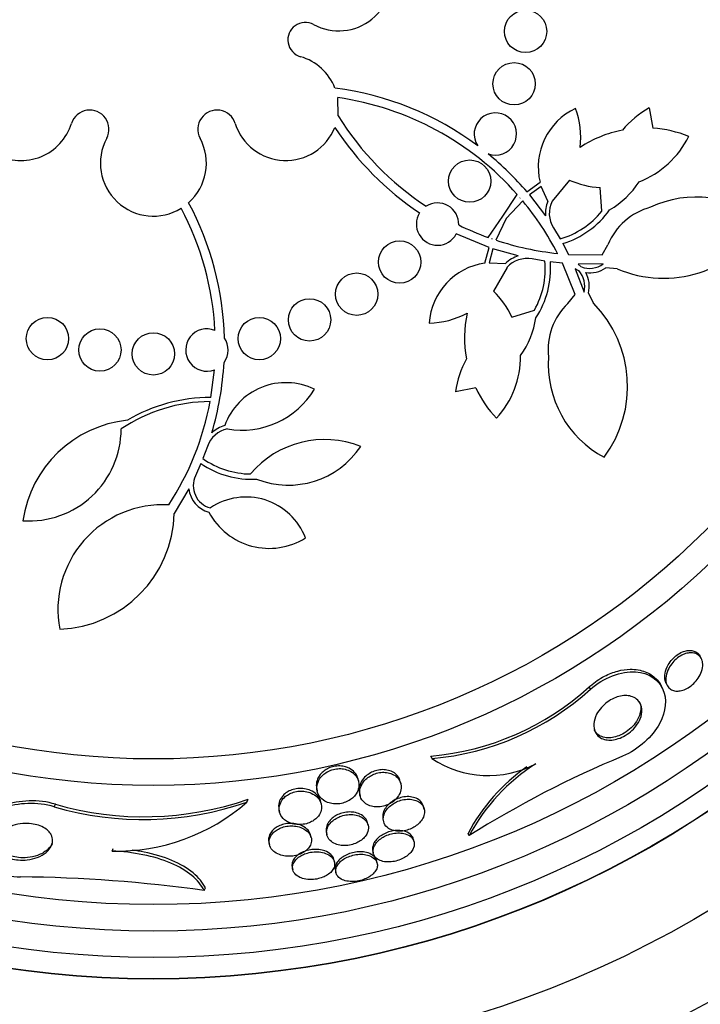
# Model space of a CAD drawing. Units: millimetres. Extents: x 0 to 744, y 0 to 1164.
# Drawn here: x 407 to 420, y 440 to 459 of the extents above; entities that cross this region are included whole.
import ezdxf
from ezdxf import colors
from ezdxf.entities.mleader import LeaderData, LeaderLine
from ezdxf.math import Vec2, Vec3

# ---------------------------------------------------------------- set-up
doc = ezdxf.new("R2010")
doc.units = ezdxf.units.MM
doc.layers.add('DV3_Défaut', color=7, linetype='Continuous')
doc.layers.add('Défaut', color=7, linetype='Continuous')

# ---------------------------------------------------------------- blocks, each defined once
blk = doc.blocks.new('_DOT')
at = {"color": 0}
blk.add_line((0, 0), (-1, 0), dxfattribs=at)
at = {"color": 0, "const_width": 0.333}
blk.add_lwpolyline([(-0.1665, 0, 1), (0.1665, 0, 1)], format="xyb", close=True, dxfattribs=at)
blk = doc.blocks.new('SE2')
at = {"layer": 'DV3_Défaut', "color": 7, "linetype": 'Continuous'}
for p, q in [((413.132, 457.135), (413.126, 457.476)), ((419.005, 457.281), (419.078, 456.898)), ((416.699, 455.696), (416.946, 455.877)), ((416.968, 455.798), (416.749, 455.637)), ((417.095, 455.519), (416.968, 455.798)), ((417.499, 455.918), (417.174, 455.519)), ((418.113, 455.331), (418.079, 455.776)), ((416.242, 455.239), (416.516, 455.645)), ((416.568, 455.585), (416.561, 455.577)), ((416.561, 455.577), (416.569, 455.584)), ((416.569, 455.584), (416.568, 455.585)), ((416.749, 455.637), (417.05, 455.242)), ((416.619, 455.525), (416.306, 455.195)), ((415.964, 454.836), (416.242, 455.239)), ((416.306, 455.195), (416.114, 454.784)), ((417.199, 455.017), (417.324, 454.808)), ((415.984, 454.646), (415.364, 454.902)), ((415.905, 454.35), (415.984, 454.646)), ((416.044, 454.818), (416.038, 454.809)), ((416.038, 454.809), (416.04, 454.809)), ((416.04, 454.809), (416.044, 454.818)), ((417.374, 454.719), (417.481, 454.514)), ((418.117, 454.507), (418.227, 454.699)), ((416.057, 454.621), (415.986, 454.359)), ((416.534, 454.485), (416.057, 454.621)), ((417.481, 454.514), (418.117, 454.507)), ((415.986, 454.359), (416.293, 454.343)), ((416.322, 454.269), (416.069, 453.821)), ((417.039, 454.389), (416.798, 454.429)), ((417.369, 454.351), (417.14, 454.375)), ((417.608, 453.761), (417.369, 454.351)), ((418.139, 454.336), (417.666, 454.333)), ((417.666, 454.333), (417.725, 454.281)), ((418.403, 454.243), (418.187, 454.264)), ((417.676, 454.208), (417.606, 454.244)), ((417.606, 454.244), (417.776, 453.803)), ((417.47, 453.588), (417.608, 453.761)), ((417.86, 453.785), (417.958, 453.591)), ((416.413, 453.333), (416.84, 453.464)), ((410.729, 451.813), (410.796, 452.336)), ((415.734, 451.993), (415.35, 451.921)), ((410.664, 450.887), (410.579, 450.659)), ((410.54, 450.565), (410.438, 450.335)), ((410.314, 450.088), (410.039, 449.625)), ((417.897, 446.303), (417.875, 446.349)), ((419.258, 446.315), (419.236, 446.36)), ((419.323, 446.426), (419.345, 446.381)), ((414.906, 444.995), (414.883, 445.042)), ((413.516, 444.572), (413.508, 444.606)), ((412.728, 444.429), (412.739, 444.378)), ((414.316, 444.521), (414.307, 444.561)), ((411.408, 444.172), (411.435, 444.227)), ((413.535, 444.346), (413.546, 444.297)), ((407.771, 444.082), (407.794, 444.131)), ((412.014, 444.04), (412.026, 443.991)), ((412.808, 444.157), (412.803, 444.18)), ((414.759, 444.037), (414.748, 444.084)), ((413.98, 443.855), (413.991, 443.807)), ((413.701, 443.73), (413.69, 443.779)), ((412.626, 443.496), (412.612, 443.558)), ((412.91, 443.6), (412.921, 443.553)), ((415.608, 443.538), (415.588, 443.58)), ((408.863, 443.247), (408.886, 443.295)), ((411.823, 443.418), (411.834, 443.37)), ((414.567, 443.42), (414.557, 443.466)), ((413.785, 443.253), (413.795, 443.208)), ((412.265, 442.944), (412.275, 442.898)), ((413.063, 443.04), (413.053, 443.086)), ((413.871, 443.017), (413.86, 443.063)), ((413.08, 442.885), (413.091, 442.839)), ((410.605, 442.502), (410.628, 442.55))]:
    blk.add_line(p, q, dxfattribs=at)
for centre, radius in [((409.644, 459.737), 30), ((409.644, 459.737), 26.834), ((409.644, 459.737), 26.588), ((409.644, 459.737), 26.535), ((409.644, 459.737), 26.346), ((409.644, 459.737), 25.906), ((409.644, 459.737), 23.976), ((409.644, 459.737), 23.645), ((409.644, 459.737), 23.585), ((409.644, 459.737), 22.655), ((409.644, 459.737), 22), ((409.644, 459.737), 20.5), ((409.644, 459.737), 18.906), ((409.644, 459.737), 18.9), ((409.644, 459.737), 18.5), ((409.644, 459.737), 18), ((409.644, 459.737), 17.5), ((409.644, 459.737), 15.25), ((409.644, 459.737), 14.75), ((416.672, 458.727), 0.4), ((416.456, 457.737), 0.4), ((415.617, 455.899), 0.4), ((414.294, 454.371), 0.4), ((413.483, 453.764), 0.4), ((412.593, 453.279), 0.4), ((407.644, 452.925), 0.4), ((411.644, 452.925), 0.4), ((408.634, 452.71), 0.4), ((409.644, 452.637), 0.4)]:
    blk.add_circle(centre, radius, dxfattribs=at)
for centre, radius, start, end in [((413.144, 459.737), 1, 241.7413, 82.8128), ((412.514, 458.566), 0.33, 61.7413, 253.8434), ((412.144, 457.288), 1, 21.663, 73.8434), ((412.338, 451.963), 5.741, 53.2798, 82.6373), ((412.338, 451.963), 5.569, 41.3831, 81.8606), ((408.443, 456.879), 0.362, 331.8748, 162.5405), ((410.845, 456.879), 0.362, 17.4595, 208.1252), ((418.14, 456.162), 1.228, 115.3613, 193.4184), ((416.108, 456.719), 1.605, 353.4797, 20.1467), ((419.893, 455.702), 1.811, 119.3443, 140.2058), ((417.865, 460.07), 5.569, 211.809, 236.5345), ((416.102, 456.788), 0.4, 250.2297, 213.8364), ((407.144, 457.288), 1, 241.4514, 342.5405), ((412.144, 457.288), 1, 197.4595, 337.9051), ((417.865, 460.07), 5.741, 213.3766, 236.1952), ((418.932, 454.677), 2.225, 68.3173, 86.2326), ((409.644, 456.237), 1, 151.8748, 301.6784), ((409.644, 456.237), 1, 311.666, 28.1252), ((418.922, 454.684), 2.218, 100.9332, 123.3526), ((418.194, 457.51), 1.737, 290.9947, 333.8903), ((412.331, 451.956), 5.751, 40.5644, 50.7772), ((418.191, 457.499), 1.726, 246.3445, 266.2643), ((417.435, 456.784), 1.647, 300.0723, 327.0169), ((419.888, 453.618), 1.981, 49.2485, 115.6119), ((405.246, 452.784), 5.569, 3.0376, 27.855), ((405.246, 452.784), 5.741, 1.5085, 28.1213), ((415.01, 455.088), 0.4, 357.6812, 122.6943), ((412.349, 451.971), 5.555, 27.4539, 39.7685), ((417.635, 455.29), 0.587, 157.0574, 184.7156), ((417.635, 455.29), 0.515, 153.5916, 212.1305), ((419.341, 454.241), 1.204, 104.8975, 157.6523), ((415.01, 455.088), 0.4, 148.0136, 332.362), ((416.867, 456.353), 1.612, 286.4876, 320.6305), ((416.867, 456.353), 1.712, 287.2401, 324.4845), ((417.866, 460.074), 5.573, 243.8436, 250.0429), ((419.277, 456.313), 2.247, 247.0937, 327.8994), ((417.862, 460.057), 5.555, 251.6601, 263.9747), ((416.703, 453.923), 0.587, 106.7075, 134.3767), ((416.076, 453.134), 1.228, 98.0102, 176.0673), ((416.703, 453.923), 0.515, 79.2981, 137.837), ((415.433, 454.25), 1.612, 330.7981, 4.941), ((415.433, 454.25), 1.712, 326.944, 4.1885), ((417.882, 454.689), 0.437, 249.0173, 306.0506), ((417.881, 454.689), 0.523, 261.9554, 305.6899), ((417.353, 453.914), 0.437, 345.378, 42.4112), ((417.354, 453.914), 0.522, 345.7008, 29.511), ((414.85, 452.599), 1.726, 25.1642, 45.0841), ((418.303, 452.719), 1.204, 133.7763, 186.5311), ((416.351, 452.021), 2.247, 323.5291, 44.3349), ((414.816, 454.823), 1.605, 271.2819, 297.9488), ((417.738, 452.947), 2.218, 168.0759, 190.4953), ((415.239, 453.564), 1.647, 324.4117, 351.3563), ((410.654, 452.71), 0.4, 67.649, 290.7652), ((410.651, 452.71), 0.403, 324.2805, 34.1336), ((414.841, 452.592), 1.737, 317.5383, 0.4339), ((405.262, 452.782), 5.724, 343.3787, 356.925), ((417.144, 451.671), 1.811, 151.2228, 172.0842), ((419.083, 452.437), 1.981, 175.8167, 242.1801), ((412.146, 450.865), 1.228, 63.9327, 160.1545), ((411.314, 452.801), 1.605, 260.2, 328.7181), ((417.747, 452.94), 2.225, 205.196, 223.1113), ((410.734, 448.683), 3.053, 90.3698, 123.8136), ((410.734, 448.683), 3.131, 90.0985, 120.3354), ((405.285, 452.769), 5.528, 327.3196, 349.2238), ((409.393, 449.16), 2.237, 96.1633, 171.6366), ((407.298, 451.219), 1.737, 266.1097, 360), ((411.15, 450.717), 0.515, 102.163, 160.7019), ((411.15, 450.717), 0.587, 105.6289, 133.2869), ((412.876, 449.195), 1.825, 67.994, 139.9734), ((412.193, 451.805), 1.647, 248.6437, 326.1198), ((411.502, 451.98), 1.712, 235.8115, 273.056), ((411.502, 451.98), 1.612, 235.059, 269.2019), ((410.833, 450.149), 0.437, 154.7491, 254.9495), ((410.833, 450.149), 0.523, 186.7564, 254.2773), ((411.393, 448.729), 1.204, 20.9877, 123.9936), ((409.822, 447.806), 1.981, 86.6604, 190.7515), ((407.793, 449.682), 2.247, 272.1006, 358.5487), ((411.831, 450.257), 1.293, 208.2055, 302.0152), ((414.447, 450.116), 5.093, 274.918, 312.3023), ((414.462, 450.085), 5.109, 274.9841, 312.2502), ((415.972, 446.599), 1.926, 236.3669, 297.661), ((425.876, 427.265), 19.242, 112.5211, 122.2514), ((418.722, 441.936), 3.539, 124.9248, 152.3192), ((418.745, 441.887), 3.544, 121.9977, 152.2353), ((409.463, 449.921), 6.026, 253.9195, 289.0949), ((409.448, 449.882), 6.038, 253.8756, 288.9493), ((408.959, 446.951), 3.704, 268.5166, 311.3995), ((406.942, 416.596), 26.163, 81.9518, 89.5788)]:
    blk.add_arc(centre, radius, start, end, dxfattribs=at)
for points, knots in [([(419.323, 446.425), (419.316, 446.439), (419.311, 446.455), (419.307, 446.471), (419.297, 446.511), (419.297, 446.557), (419.306, 446.605), (419.315, 446.655), (419.335, 446.71), (419.366, 446.764), (419.387, 446.8), (419.413, 446.837), (419.444, 446.87), (419.47, 446.899), (419.5, 446.926), (419.532, 446.949), (419.564, 446.972), (419.599, 446.992), (419.633, 447.007), (419.664, 447.02), (419.696, 447.029), (419.726, 447.033), (419.756, 447.038), (419.785, 447.038), (419.811, 447.035), (419.84, 447.031), (419.867, 447.022), (419.889, 447.009), (419.917, 446.994), (419.939, 446.974), (419.956, 446.95), (419.962, 446.941), (419.967, 446.931), (419.972, 446.921)], [0, 0, 0, 0, 0.056737, 0.056737, 0.056737, 0.19854, 0.19854, 0.19854, 0.348258, 0.348258, 0.348258, 0.447467, 0.447467, 0.447467, 0.530681, 0.530681, 0.530681, 0.614449, 0.614449, 0.614449, 0.690033, 0.690033, 0.690033, 0.767127, 0.767127, 0.767127, 0.854976, 0.854976, 0.854976, 0.960746, 0.960746, 0.960746, 1, 1, 1, 1]), ([(420.017, 446.78), (420.02, 446.735), (420.012, 446.686), (419.995, 446.636), (419.981, 446.595), (419.959, 446.552), (419.931, 446.51), (419.908, 446.476), (419.88, 446.443), (419.848, 446.412), (419.816, 446.382), (419.779, 446.353), (419.741, 446.33), (419.709, 446.311), (419.674, 446.296), (419.641, 446.285), (419.61, 446.275), (419.579, 446.27), (419.551, 446.268), (419.521, 446.267), (419.493, 446.27), (419.469, 446.277), (419.44, 446.285), (419.415, 446.298), (419.395, 446.315), (419.371, 446.335), (419.352, 446.362), (419.34, 446.391), (419.325, 446.426), (419.319, 446.467), (419.321, 446.511), (419.324, 446.559), (419.337, 446.612), (419.361, 446.665), (419.378, 446.705), (419.402, 446.745), (419.432, 446.784), (419.456, 446.816), (419.485, 446.846), (419.517, 446.874), (419.549, 446.901), (419.585, 446.926), (419.622, 446.945), (419.653, 446.962), (419.686, 446.974), (419.718, 446.982), (419.748, 446.989), (419.778, 446.992), (419.805, 446.992), (419.835, 446.991), (419.862, 446.985), (419.886, 446.976), (419.914, 446.965), (419.938, 446.948), (419.958, 446.928), (419.981, 446.904), (419.997, 446.874), (420.007, 446.841), (420.013, 446.822), (420.016, 446.801), (420.017, 446.78)], [0, 0, 0, 0, 0.072004, 0.072004, 0.072004, 0.130623, 0.130623, 0.130623, 0.178015, 0.178015, 0.178015, 0.225905, 0.225905, 0.225905, 0.266725, 0.266725, 0.266725, 0.304857, 0.304857, 0.304857, 0.345668, 0.345668, 0.345668, 0.393086, 0.393086, 0.393086, 0.450166, 0.450166, 0.450166, 0.517964, 0.517964, 0.517964, 0.592584, 0.592584, 0.592584, 0.647383, 0.647383, 0.647383, 0.691966, 0.691966, 0.691966, 0.736967, 0.736967, 0.736967, 0.775979, 0.775979, 0.775979, 0.813781, 0.813781, 0.813781, 0.855559, 0.855559, 0.855559, 0.905181, 0.905181, 0.905181, 0.965415, 0.965415, 0.965415, 1, 1, 1, 1]), ([(417.875, 446.349), (417.882, 446.356), (417.89, 446.363), (417.898, 446.37), (417.977, 446.439), (418.068, 446.501), (418.162, 446.55), (418.244, 446.592), (418.33, 446.625), (418.413, 446.647), (418.493, 446.668), (418.573, 446.679), (418.647, 446.68), (418.66, 446.68), (418.674, 446.68), (418.687, 446.68), (418.791, 446.677), (418.885, 446.655), (418.963, 446.62), (419.041, 446.585), (419.107, 446.537), (419.157, 446.479), (419.189, 446.443), (419.215, 446.403), (419.236, 446.36)], [0, 0, 0, 0, 0.016103, 0.016103, 0.016103, 0.179073, 0.179073, 0.179073, 0.320224, 0.320224, 0.320224, 0.456799, 0.456799, 0.456799, 0.481689, 0.481689, 0.481689, 0.680167, 0.680167, 0.680167, 0.876784, 0.876784, 0.876784, 1, 1, 1, 1]), ([(417.897, 446.303), (418.137, 446.521), (418.486, 446.651), (419.008, 446.613), (419.185, 446.48), (419.344, 446.122), (419.328, 445.891), (419.073, 445.415), (418.806, 445.164), (418.506, 445.039)], [0, 0, 0, 0, 0.25, 0.25, 0.5, 0.5, 0.75, 0.75, 1, 1, 1, 1]), ([(418.868, 445.919), (418.871, 445.866), (418.861, 445.806), (418.837, 445.746), (418.819, 445.701), (418.792, 445.653), (418.757, 445.608), (418.728, 445.57), (418.692, 445.533), (418.652, 445.5), (418.612, 445.466), (418.567, 445.435), (418.519, 445.411), (418.478, 445.39), (418.434, 445.372), (418.392, 445.361), (418.351, 445.35), (418.31, 445.344), (418.273, 445.343), (418.232, 445.342), (418.194, 445.346), (418.161, 445.356), (418.121, 445.366), (418.087, 445.383), (418.06, 445.405), (418.027, 445.431), (418.001, 445.464), (417.985, 445.501), (417.966, 445.545), (417.958, 445.595), (417.962, 445.648), (417.966, 445.705), (417.984, 445.767), (418.015, 445.83), (418.038, 445.873), (418.068, 445.918), (418.105, 445.959), (418.136, 445.995), (418.173, 446.029), (418.213, 446.058), (418.253, 446.088), (418.298, 446.115), (418.343, 446.135), (418.384, 446.153), (418.426, 446.166), (418.466, 446.174), (418.507, 446.182), (418.547, 446.185), (418.583, 446.183), (418.623, 446.181), (418.661, 446.173), (418.693, 446.161), (418.732, 446.146), (418.765, 446.124), (418.791, 446.098), (418.822, 446.067), (418.845, 446.029), (418.857, 445.987), (418.863, 445.965), (418.867, 445.943), (418.868, 445.919)], [0, 0, 0, 0, 0.072842, 0.072842, 0.072842, 0.127429, 0.127429, 0.127429, 0.172839, 0.172839, 0.172839, 0.218616, 0.218616, 0.218616, 0.258973, 0.258973, 0.258973, 0.298248, 0.298248, 0.298248, 0.341116, 0.341116, 0.341116, 0.391111, 0.391111, 0.391111, 0.450733, 0.450733, 0.450733, 0.519913, 0.519913, 0.519913, 0.593238, 0.593238, 0.593238, 0.644307, 0.644307, 0.644307, 0.687187, 0.687187, 0.687187, 0.730357, 0.730357, 0.730357, 0.76922, 0.76922, 0.76922, 0.808487, 0.808487, 0.808487, 0.852733, 0.852733, 0.852733, 0.905411, 0.905411, 0.905411, 0.968462, 0.968462, 0.968462, 1, 1, 1, 1]), ([(418.82, 446.072), (418.829, 446.052), (418.837, 446.03), (418.841, 446.008), (418.852, 445.957), (418.849, 445.9), (418.833, 445.841), (418.82, 445.793), (418.797, 445.743), (418.765, 445.693), (418.739, 445.653), (418.706, 445.612), (418.667, 445.575), (418.628, 445.538), (418.582, 445.502), (418.534, 445.474), (418.492, 445.449), (418.447, 445.428), (418.403, 445.414), (418.362, 445.4), (418.321, 445.392), (418.282, 445.388), (418.242, 445.384), (418.203, 445.386), (418.168, 445.392), (418.128, 445.4), (418.093, 445.413), (418.063, 445.432), (418.028, 445.453), (418, 445.482), (417.98, 445.515), (417.975, 445.522), (417.971, 445.53), (417.968, 445.537)], [0, 0, 0, 0, 0.065312, 0.065312, 0.065312, 0.211071, 0.211071, 0.211071, 0.328385, 0.328385, 0.328385, 0.424381, 0.424381, 0.424381, 0.521321, 0.521321, 0.521321, 0.604614, 0.604614, 0.604614, 0.682661, 0.682661, 0.682661, 0.765761, 0.765761, 0.765761, 0.861488, 0.861488, 0.861488, 0.975563, 0.975563, 0.975563, 1, 1, 1, 1]), ([(413.272, 444.838), (413.24, 444.847), (413.204, 444.853), (413.167, 444.855), (413.13, 444.856), (413.09, 444.853), (413.052, 444.845), (413.018, 444.838), (412.983, 444.827), (412.952, 444.812), (412.921, 444.798), (412.893, 444.781), (412.868, 444.762), (412.84, 444.741), (412.816, 444.717), (412.796, 444.693), (412.767, 444.656), (412.746, 444.616), (412.734, 444.577), (412.722, 444.537), (412.718, 444.497), (412.723, 444.459), (412.724, 444.449), (412.726, 444.439), (412.728, 444.429)], [0, 0, 0, 0, 0.120437, 0.120437, 0.120437, 0.241908, 0.241908, 0.241908, 0.352276, 0.352276, 0.352276, 0.459978, 0.459978, 0.459978, 0.580874, 0.580874, 0.580874, 0.764569, 0.764569, 0.764569, 0.95104, 0.95104, 0.95104, 1, 1, 1, 1]), ([(413.515, 444.572), (413.503, 444.613), (413.481, 444.653), (413.449, 444.687), (413.422, 444.716), (413.387, 444.743), (413.345, 444.763), (413.312, 444.779), (413.275, 444.791), (413.234, 444.798), (413.2, 444.804), (413.164, 444.805), (413.127, 444.803), (413.09, 444.8), (413.052, 444.793), (413.016, 444.782), (412.984, 444.771), (412.952, 444.757), (412.924, 444.741), (412.894, 444.723), (412.868, 444.703), (412.845, 444.682), (412.813, 444.652), (412.787, 444.617), (412.769, 444.583), (412.746, 444.54), (412.734, 444.494), (412.733, 444.451), (412.731, 444.407), (412.739, 444.364), (412.758, 444.324), (412.778, 444.281), (412.811, 444.24), (412.856, 444.208), (412.886, 444.187), (412.922, 444.168), (412.963, 444.156), (412.997, 444.146), (413.034, 444.139), (413.073, 444.137), (413.113, 444.136), (413.155, 444.139), (413.195, 444.148), (413.231, 444.155), (413.266, 444.167), (413.297, 444.182), (413.329, 444.196), (413.358, 444.213), (413.383, 444.233), (413.411, 444.254), (413.435, 444.278), (413.454, 444.302), (413.483, 444.338), (413.503, 444.377), (413.514, 444.416), (413.526, 444.455), (413.529, 444.494), (413.524, 444.532), (413.522, 444.545), (413.519, 444.559), (413.515, 444.572)], [0, 0, 0, 0, 0.070353, 0.070353, 0.070353, 0.130962, 0.130962, 0.130962, 0.177876, 0.177876, 0.177876, 0.216833, 0.216833, 0.216833, 0.256024, 0.256024, 0.256024, 0.291822, 0.291822, 0.291822, 0.32928, 0.32928, 0.32928, 0.383776, 0.383776, 0.383776, 0.453299, 0.453299, 0.453299, 0.523663, 0.523663, 0.523663, 0.601939, 0.601939, 0.601939, 0.654392, 0.654392, 0.654392, 0.697106, 0.697106, 0.697106, 0.740218, 0.740218, 0.740218, 0.777669, 0.777669, 0.777669, 0.814304, 0.814304, 0.814304, 0.855193, 0.855193, 0.855193, 0.916132, 0.916132, 0.916132, 0.977904, 0.977904, 0.977904, 1, 1, 1, 1]), ([(413.508, 444.606), (413.498, 444.651), (413.476, 444.695), (413.442, 444.732), (413.416, 444.763), (413.381, 444.79), (413.339, 444.811), (413.318, 444.822), (413.296, 444.831), (413.272, 444.838)], [0, 0, 0, 0, 0.453957, 0.453957, 0.453957, 0.822288, 0.822288, 0.822288, 1, 1, 1, 1]), ([(414.307, 444.562), (414.3, 444.591), (414.288, 444.618), (414.272, 444.644), (414.246, 444.683), (414.209, 444.718), (414.16, 444.743), (414.129, 444.759), (414.094, 444.771), (414.054, 444.778), (414.021, 444.784), (413.985, 444.786), (413.948, 444.784), (413.911, 444.782), (413.873, 444.774), (413.836, 444.763), (413.803, 444.753), (413.77, 444.739), (413.741, 444.722), (413.71, 444.705), (413.682, 444.685), (413.658, 444.664), (413.624, 444.633), (413.596, 444.6), (413.576, 444.566), (413.551, 444.523), (413.536, 444.479), (413.531, 444.437), (413.527, 444.406), (413.529, 444.375), (413.535, 444.346)], [0, 0, 0, 0, 0.099633, 0.099633, 0.099633, 0.251907, 0.251907, 0.251907, 0.346066, 0.346066, 0.346066, 0.425573, 0.425573, 0.425573, 0.505555, 0.505555, 0.505555, 0.57855, 0.57855, 0.57855, 0.65451, 0.65451, 0.65451, 0.763009, 0.763009, 0.763009, 0.899592, 0.899592, 0.899592, 1, 1, 1, 1]), ([(414.315, 444.523), (414.304, 444.563), (414.283, 444.601), (414.251, 444.634), (414.226, 444.661), (414.192, 444.684), (414.153, 444.702), (414.121, 444.716), (414.085, 444.726), (414.046, 444.731), (414.013, 444.736), (413.977, 444.736), (413.94, 444.732), (413.904, 444.728), (413.866, 444.72), (413.831, 444.707), (413.798, 444.696), (413.767, 444.681), (413.738, 444.664), (413.708, 444.645), (413.681, 444.624), (413.657, 444.602), (413.624, 444.57), (413.597, 444.535), (413.579, 444.5), (413.555, 444.456), (413.543, 444.411), (413.54, 444.369), (413.538, 444.325), (413.546, 444.283), (413.564, 444.245), (413.584, 444.205), (413.616, 444.167), (413.659, 444.139), (413.688, 444.119), (413.723, 444.104), (413.763, 444.094), (413.795, 444.085), (413.832, 444.081), (413.87, 444.081), (413.908, 444.081), (413.949, 444.086), (413.988, 444.096), (414.023, 444.104), (414.058, 444.117), (414.089, 444.132), (414.121, 444.148), (414.151, 444.166), (414.176, 444.186), (414.205, 444.209), (414.23, 444.234), (414.25, 444.259), (414.28, 444.296), (414.3, 444.336), (414.312, 444.375), (414.324, 444.414), (414.327, 444.454), (414.322, 444.491), (414.32, 444.502), (414.318, 444.512), (414.315, 444.523)], [0, 0, 0, 0, 0.071124, 0.071124, 0.071124, 0.12929, 0.12929, 0.12929, 0.175294, 0.175294, 0.175294, 0.214303, 0.214303, 0.214303, 0.253489, 0.253489, 0.253489, 0.290086, 0.290086, 0.290086, 0.328994, 0.328994, 0.328994, 0.385326, 0.385326, 0.385326, 0.455566, 0.455566, 0.455566, 0.526439, 0.526439, 0.526439, 0.603024, 0.603024, 0.603024, 0.653634, 0.653634, 0.653634, 0.695734, 0.695734, 0.695734, 0.738153, 0.738153, 0.738153, 0.77591, 0.77591, 0.77591, 0.813727, 0.813727, 0.813727, 0.856291, 0.856291, 0.856291, 0.918882, 0.918882, 0.918882, 0.982185, 0.982185, 0.982185, 1, 1, 1, 1]), ([(412.61, 444.393), (412.576, 444.407), (412.539, 444.418), (412.498, 444.425), (412.457, 444.431), (412.413, 444.432), (412.369, 444.427), (412.331, 444.423), (412.293, 444.414), (412.257, 444.401), (412.225, 444.39), (412.195, 444.375), (412.168, 444.358), (412.14, 444.34), (412.115, 444.319), (412.094, 444.297), (412.064, 444.266), (412.042, 444.231), (412.028, 444.197), (412.011, 444.154), (412.005, 444.11), (412.01, 444.069), (412.011, 444.059), (412.012, 444.05), (412.014, 444.04)], [0, 0, 0, 0, 0.131013, 0.131013, 0.131013, 0.263533, 0.263533, 0.263533, 0.377708, 0.377708, 0.377708, 0.481534, 0.481534, 0.481534, 0.592346, 0.592346, 0.592346, 0.753455, 0.753455, 0.753455, 0.95423, 0.95423, 0.95423, 1, 1, 1, 1]), ([(407.794, 444.131), (407.477, 444.232), (407.104, 444.203), (406.55, 444.024), (406.334, 443.874), (406.213, 443.681), (406.203, 443.663), (406.194, 443.644)], [0, 0, 0, 0, 0.475585, 0.475585, 0.95117, 0.95117, 1, 1, 1, 1]), ([(412.807, 444.156), (412.794, 444.196), (412.769, 444.234), (412.736, 444.267), (412.707, 444.295), (412.67, 444.321), (412.626, 444.34), (412.592, 444.356), (412.553, 444.367), (412.511, 444.374), (412.477, 444.379), (412.439, 444.381), (412.401, 444.379), (412.363, 444.376), (412.324, 444.369), (412.288, 444.358), (412.255, 444.347), (412.223, 444.333), (412.195, 444.317), (412.166, 444.301), (412.14, 444.281), (412.118, 444.26), (412.087, 444.231), (412.064, 444.198), (412.048, 444.165), (412.028, 444.124), (412.019, 444.082), (412.019, 444.041), (412.02, 444), (412.032, 443.959), (412.052, 443.922), (412.075, 443.882), (412.109, 443.844), (412.155, 443.814), (412.187, 443.794), (412.225, 443.776), (412.268, 443.764), (412.303, 443.755), (412.342, 443.748), (412.382, 443.747), (412.422, 443.746), (412.465, 443.749), (412.506, 443.758), (412.542, 443.765), (412.577, 443.777), (412.609, 443.791), (412.64, 443.806), (412.668, 443.823), (412.693, 443.841), (412.72, 443.862), (412.743, 443.885), (412.761, 443.909), (412.788, 443.944), (412.805, 443.981), (412.814, 444.018), (412.823, 444.055), (412.823, 444.092), (412.815, 444.128), (412.813, 444.137), (412.81, 444.146), (412.807, 444.156)], [0, 0, 0, 0, 0.07106, 0.07106, 0.07106, 0.132186, 0.132186, 0.132186, 0.180059, 0.180059, 0.180059, 0.220017, 0.220017, 0.220017, 0.260213, 0.260213, 0.260213, 0.296938, 0.296938, 0.296938, 0.335134, 0.335134, 0.335134, 0.3896, 0.3896, 0.3896, 0.458088, 0.458088, 0.458088, 0.527298, 0.527298, 0.527298, 0.6039, 0.6039, 0.6039, 0.657012, 0.657012, 0.657012, 0.700522, 0.700522, 0.700522, 0.744418, 0.744418, 0.744418, 0.782742, 0.782742, 0.782742, 0.820193, 0.820193, 0.820193, 0.861726, 0.861726, 0.861726, 0.922443, 0.922443, 0.922443, 0.983881, 0.983881, 0.983881, 1, 1, 1, 1]), ([(412.803, 444.18), (412.802, 444.187), (412.8, 444.193), (412.798, 444.2), (412.784, 444.242), (412.759, 444.282), (412.724, 444.317), (412.694, 444.347), (412.655, 444.373), (412.61, 444.393)], [0, 0, 0, 0, 0.076109, 0.076109, 0.076109, 0.576777, 0.576777, 0.576777, 1, 1, 1, 1]), ([(414.748, 444.084), (414.74, 444.12), (414.723, 444.154), (414.696, 444.182), (414.672, 444.207), (414.641, 444.229), (414.604, 444.245), (414.573, 444.258), (414.538, 444.268), (414.499, 444.272), (414.46, 444.277), (414.417, 444.276), (414.373, 444.269), (414.336, 444.264), (414.298, 444.253), (414.262, 444.24), (414.228, 444.227), (414.196, 444.211), (414.167, 444.193), (414.136, 444.173), (414.108, 444.151), (414.084, 444.128), (414.057, 444.101), (414.034, 444.073), (414.017, 444.044), (413.997, 444.01), (413.984, 443.975), (413.978, 443.942), (413.973, 443.912), (413.974, 443.882), (413.98, 443.854)], [0, 0, 0, 0, 0.134236, 0.134236, 0.134236, 0.250561, 0.250561, 0.250561, 0.345239, 0.345239, 0.345239, 0.440868, 0.440868, 0.440868, 0.522875, 0.522875, 0.522875, 0.600127, 0.600127, 0.600127, 0.68328, 0.68328, 0.68328, 0.780053, 0.780053, 0.780053, 0.895967, 0.895967, 0.895967, 1, 1, 1, 1]), ([(414.758, 444.041), (414.749, 444.079), (414.728, 444.115), (414.696, 444.145), (414.672, 444.168), (414.64, 444.188), (414.602, 444.202), (414.571, 444.214), (414.535, 444.222), (414.496, 444.225), (414.457, 444.228), (414.414, 444.226), (414.372, 444.219), (414.335, 444.212), (414.298, 444.201), (414.263, 444.187), (414.229, 444.174), (414.197, 444.157), (414.169, 444.138), (414.138, 444.118), (414.111, 444.096), (414.087, 444.072), (414.06, 444.045), (414.039, 444.015), (414.022, 443.986), (414.003, 443.952), (413.992, 443.916), (413.988, 443.882), (413.983, 443.843), (413.988, 443.805), (414.003, 443.771), (414.019, 443.735), (414.046, 443.702), (414.084, 443.676), (414.112, 443.658), (414.145, 443.643), (414.184, 443.634), (414.216, 443.626), (414.252, 443.622), (414.291, 443.622), (414.329, 443.622), (414.37, 443.628), (414.41, 443.637), (414.446, 443.646), (414.482, 443.659), (414.516, 443.674), (414.549, 443.689), (414.58, 443.708), (414.607, 443.728), (414.637, 443.75), (414.664, 443.774), (414.685, 443.799), (414.71, 443.828), (414.73, 443.859), (414.743, 443.889), (414.758, 443.925), (414.765, 443.961), (414.764, 443.995), (414.764, 444.011), (414.762, 444.026), (414.758, 444.041)], [0, 0, 0, 0, 0.072958, 0.072958, 0.072958, 0.12961, 0.12961, 0.12961, 0.176039, 0.176039, 0.176039, 0.222898, 0.222898, 0.222898, 0.263525, 0.263525, 0.263525, 0.302428, 0.302428, 0.302428, 0.344732, 0.344732, 0.344732, 0.394186, 0.394186, 0.394186, 0.453386, 0.453386, 0.453386, 0.52219, 0.52219, 0.52219, 0.595045, 0.595045, 0.595045, 0.647024, 0.647024, 0.647024, 0.690954, 0.690954, 0.690954, 0.735176, 0.735176, 0.735176, 0.774993, 0.774993, 0.774993, 0.814769, 0.814769, 0.814769, 0.858864, 0.858864, 0.858864, 0.910605, 0.910605, 0.910605, 0.972088, 0.972088, 0.972088, 1, 1, 1, 1]), ([(407.771, 444.082), (407.456, 444.183), (407.084, 444.155), (406.528, 443.978), (406.312, 443.829), (406.094, 443.479), (406.087, 443.265), (406.436, 442.888), (406.8, 442.762), (407.134, 442.759)], [0, 0, 0, 0, 0.25, 0.25, 0.5, 0.5, 0.75, 0.75, 1, 1, 1, 1]), ([(413.639, 443.876), (413.615, 443.903), (413.582, 443.927), (413.543, 443.946), (413.511, 443.961), (413.473, 443.973), (413.432, 443.979), (413.398, 443.985), (413.36, 443.987), (413.321, 443.984), (413.282, 443.982), (413.242, 443.975), (413.204, 443.964), (413.169, 443.953), (413.135, 443.94), (413.105, 443.923), (413.074, 443.907), (413.045, 443.888), (413.021, 443.867), (412.994, 443.844), (412.971, 443.819), (412.953, 443.793), (412.933, 443.763), (412.919, 443.731), (412.911, 443.7), (412.903, 443.666), (412.903, 443.632), (412.91, 443.6)], [0, 0, 0, 0, 0.141359, 0.141359, 0.141359, 0.256206, 0.256206, 0.256206, 0.353545, 0.353545, 0.353545, 0.451424, 0.451424, 0.451424, 0.541196, 0.541196, 0.541196, 0.633426, 0.633426, 0.633426, 0.738009, 0.738009, 0.738009, 0.862374, 0.862374, 0.862374, 1, 1, 1, 1]), ([(413.684, 443.588), (413.703, 443.629), (413.709, 443.671), (413.704, 443.71), (413.7, 443.748), (413.685, 443.783), (413.661, 443.815), (413.635, 443.848), (413.598, 443.877), (413.552, 443.899), (413.52, 443.914), (413.482, 443.925), (413.441, 443.931), (413.401, 443.938), (413.355, 443.939), (413.309, 443.934), (413.27, 443.93), (413.23, 443.921), (413.193, 443.908), (413.159, 443.897), (413.126, 443.882), (413.097, 443.865), (413.067, 443.847), (413.039, 443.827), (413.016, 443.805), (412.99, 443.78), (412.969, 443.754), (412.953, 443.727), (412.934, 443.695), (412.922, 443.663), (412.918, 443.631), (412.913, 443.594), (412.917, 443.557), (412.93, 443.523), (412.944, 443.487), (412.97, 443.453), (413.006, 443.425), (413.034, 443.404), (413.069, 443.385), (413.109, 443.372), (413.143, 443.362), (413.181, 443.355), (413.221, 443.352), (413.262, 443.35), (413.305, 443.352), (413.348, 443.36), (413.386, 443.367), (413.424, 443.378), (413.458, 443.392), (413.492, 443.405), (413.523, 443.422), (413.551, 443.44), (413.58, 443.459), (413.606, 443.482), (413.627, 443.504), (413.652, 443.531), (413.671, 443.56), (413.684, 443.588)], [0, 0, 0, 0, 0.073135, 0.073135, 0.073135, 0.142167, 0.142167, 0.142167, 0.214649, 0.214649, 0.214649, 0.264165, 0.264165, 0.264165, 0.314219, 0.314219, 0.314219, 0.356745, 0.356745, 0.356745, 0.395639, 0.395639, 0.395639, 0.436577, 0.436577, 0.436577, 0.483613, 0.483613, 0.483613, 0.539722, 0.539722, 0.539722, 0.605799, 0.605799, 0.605799, 0.678113, 0.678113, 0.678113, 0.733997, 0.733997, 0.733997, 0.780366, 0.780366, 0.780366, 0.827129, 0.827129, 0.827129, 0.868077, 0.868077, 0.868077, 0.907448, 0.907448, 0.907448, 0.950002, 0.950002, 0.950002, 1, 1, 1, 1]), ([(413.69, 443.778), (413.687, 443.793), (413.682, 443.807), (413.675, 443.82), (413.666, 443.84), (413.654, 443.858), (413.639, 443.876)], [0, 0, 0, 0, 0.412662, 0.412662, 0.412662, 1, 1, 1, 1]), ([(407.617, 443.222), (407.572, 443.185), (407.515, 443.152), (407.451, 443.127), (407.394, 443.106), (407.33, 443.09), (407.262, 443.082), (407.208, 443.075), (407.15, 443.074), (407.093, 443.079), (407.045, 443.083), (406.995, 443.091), (406.949, 443.104), (406.903, 443.117), (406.859, 443.135), (406.821, 443.157), (406.786, 443.176), (406.756, 443.199), (406.732, 443.223), (406.708, 443.248), (406.689, 443.274), (406.676, 443.301), (406.662, 443.331), (406.655, 443.363), (406.654, 443.393), (406.654, 443.438), (406.668, 443.482), (406.692, 443.523), (406.717, 443.563), (406.754, 443.601), (406.799, 443.635), (406.851, 443.673), (406.916, 443.706), (406.99, 443.729), (407.048, 443.748), (407.112, 443.761), (407.179, 443.766), (407.231, 443.77), (407.287, 443.77), (407.342, 443.763), (407.388, 443.758), (407.434, 443.748), (407.477, 443.734), (407.52, 443.72), (407.561, 443.701), (407.595, 443.679), (407.627, 443.659), (407.654, 443.635), (407.675, 443.611), (407.698, 443.585), (407.714, 443.558), (407.724, 443.53), (407.739, 443.49), (407.742, 443.449), (407.736, 443.411), (407.728, 443.362), (407.704, 443.315), (407.669, 443.274), (407.654, 443.256), (407.636, 443.238), (407.617, 443.222)], [0, 0, 0, 0, 0.070684, 0.070684, 0.070684, 0.132335, 0.132335, 0.132335, 0.180816, 0.180816, 0.180816, 0.221281, 0.221281, 0.221281, 0.261999, 0.261999, 0.261999, 0.299, 0.299, 0.299, 0.336993, 0.336993, 0.336993, 0.380471, 0.380471, 0.380471, 0.445221, 0.445221, 0.445221, 0.510719, 0.510719, 0.510719, 0.586895, 0.586895, 0.586895, 0.64572, 0.64572, 0.64572, 0.691762, 0.691762, 0.691762, 0.730427, 0.730427, 0.730427, 0.769289, 0.769289, 0.769289, 0.805289, 0.805289, 0.805289, 0.843438, 0.843438, 0.843438, 0.899168, 0.899168, 0.899168, 0.969479, 0.969479, 0.969479, 1, 1, 1, 1]), ([(412.612, 443.558), (412.6, 443.596), (412.577, 443.632), (412.544, 443.663), (412.511, 443.694), (412.467, 443.722), (412.415, 443.741), (412.38, 443.754), (412.34, 443.763), (412.298, 443.768), (412.256, 443.772), (412.21, 443.772), (412.166, 443.765), (412.127, 443.76), (412.089, 443.751), (412.054, 443.738), (412.021, 443.726), (411.99, 443.71), (411.963, 443.693), (411.935, 443.675), (411.91, 443.654), (411.89, 443.632), (411.867, 443.607), (411.849, 443.581), (411.838, 443.554), (411.823, 443.522), (411.817, 443.489), (411.818, 443.458), (411.819, 443.444), (411.82, 443.431), (411.823, 443.418)], [0, 0, 0, 0, 0.147843, 0.147843, 0.147843, 0.295098, 0.295098, 0.295098, 0.392392, 0.392392, 0.392392, 0.490686, 0.490686, 0.490686, 0.575035, 0.575035, 0.575035, 0.653594, 0.653594, 0.653594, 0.737472, 0.737472, 0.737472, 0.834695, 0.834695, 0.834695, 0.951099, 0.951099, 0.951099, 1, 1, 1, 1]), ([(412.627, 443.49), (412.62, 443.528), (412.601, 443.566), (412.572, 443.598), (412.542, 443.631), (412.502, 443.66), (412.452, 443.682), (412.418, 443.697), (412.378, 443.709), (412.336, 443.716), (412.3, 443.721), (412.26, 443.724), (412.221, 443.721), (412.181, 443.719), (412.141, 443.712), (412.103, 443.702), (412.068, 443.692), (412.035, 443.679), (412.005, 443.663), (411.975, 443.647), (411.948, 443.628), (411.926, 443.608), (411.9, 443.586), (411.88, 443.561), (411.865, 443.537), (411.847, 443.507), (411.836, 443.477), (411.831, 443.447), (411.826, 443.411), (411.83, 443.376), (411.843, 443.343), (411.856, 443.306), (411.881, 443.271), (411.916, 443.242), (411.945, 443.217), (411.982, 443.196), (412.024, 443.18), (412.059, 443.167), (412.099, 443.157), (412.141, 443.152), (412.184, 443.148), (412.23, 443.148), (412.276, 443.154), (412.315, 443.159), (412.354, 443.168), (412.39, 443.181), (412.424, 443.192), (412.455, 443.207), (412.482, 443.224), (412.512, 443.242), (412.537, 443.263), (412.557, 443.284), (412.581, 443.308), (412.599, 443.334), (412.611, 443.361), (412.625, 443.392), (412.632, 443.424), (412.631, 443.454), (412.631, 443.466), (412.63, 443.478), (412.627, 443.49)], [0, 0, 0, 0, 0.072822, 0.072822, 0.072822, 0.145695, 0.145695, 0.145695, 0.195852, 0.195852, 0.195852, 0.238438, 0.238438, 0.238438, 0.281275, 0.281275, 0.281275, 0.320327, 0.320327, 0.320327, 0.360229, 0.360229, 0.360229, 0.405358, 0.405358, 0.405358, 0.459011, 0.459011, 0.459011, 0.522844, 0.522844, 0.522844, 0.594551, 0.594551, 0.594551, 0.654037, 0.654037, 0.654037, 0.702741, 0.702741, 0.702741, 0.751933, 0.751933, 0.751933, 0.794058, 0.794058, 0.794058, 0.833214, 0.833214, 0.833214, 0.87461, 0.87461, 0.87461, 0.922052, 0.922052, 0.922052, 0.97839, 0.97839, 0.97839, 1, 1, 1, 1]), ([(407.736, 443.388), (407.735, 443.386), (407.734, 443.384), (407.733, 443.382), (407.711, 443.34), (407.678, 443.3), (407.636, 443.266), (407.587, 443.226), (407.525, 443.191), (407.454, 443.166), (407.397, 443.146), (407.333, 443.132), (407.266, 443.125), (407.213, 443.12), (407.156, 443.119), (407.099, 443.125), (407.052, 443.13), (407.004, 443.139), (406.959, 443.153), (406.914, 443.166), (406.871, 443.185), (406.834, 443.206), (406.8, 443.226), (406.771, 443.249), (406.748, 443.273), (406.724, 443.299), (406.706, 443.325), (406.695, 443.352), (406.681, 443.384), (406.675, 443.415), (406.676, 443.446), (406.677, 443.48), (406.686, 443.513), (406.701, 443.544)], [0, 0, 0, 0, 0.0065613, 0.0065613, 0.0065613, 0.136689, 0.136689, 0.136689, 0.2893104, 0.2893104, 0.2893104, 0.4096283, 0.4096283, 0.4096283, 0.504636, 0.504636, 0.504636, 0.5844525, 0.5844525, 0.5844525, 0.6647166, 0.6647166, 0.6647166, 0.7383776, 0.7383776, 0.7383776, 0.8148517, 0.8148517, 0.8148517, 0.9029549, 0.9029549, 0.9029549, 1, 1, 1, 1]), ([(414.557, 443.466), (414.55, 443.496), (414.535, 443.525), (414.511, 443.549), (414.486, 443.576), (414.45, 443.599), (414.405, 443.614), (414.374, 443.625), (414.337, 443.633), (414.298, 443.635), (414.259, 443.638), (414.216, 443.636), (414.173, 443.628), (414.134, 443.622), (414.096, 443.611), (414.059, 443.598), (414.025, 443.584), (413.991, 443.568), (413.962, 443.55), (413.93, 443.531), (413.902, 443.509), (413.878, 443.486), (413.851, 443.461), (413.83, 443.433), (413.814, 443.406), (413.796, 443.375), (413.785, 443.343), (413.781, 443.312), (413.779, 443.292), (413.78, 443.272), (413.785, 443.253)], [0, 0, 0, 0, 0.123772, 0.123772, 0.123772, 0.260524, 0.260524, 0.260524, 0.356131, 0.356131, 0.356131, 0.452499, 0.452499, 0.452499, 0.537636, 0.537636, 0.537636, 0.619171, 0.619171, 0.619171, 0.70641, 0.70641, 0.70641, 0.806147, 0.806147, 0.806147, 0.922644, 0.922644, 0.922644, 1, 1, 1, 1]), ([(414.558, 443.31), (414.572, 443.349), (414.575, 443.389), (414.566, 443.424), (414.558, 443.457), (414.539, 443.488), (414.51, 443.514), (414.483, 443.539), (414.444, 443.56), (414.398, 443.573), (414.366, 443.583), (414.329, 443.588), (414.29, 443.589), (414.251, 443.59), (414.208, 443.587), (414.166, 443.578), (414.128, 443.571), (414.09, 443.559), (414.055, 443.545), (414.021, 443.531), (413.988, 443.514), (413.959, 443.495), (413.928, 443.475), (413.901, 443.453), (413.878, 443.429), (413.852, 443.403), (413.832, 443.375), (413.817, 443.347), (413.801, 443.315), (413.792, 443.282), (413.791, 443.252), (413.79, 443.217), (413.799, 443.184), (413.817, 443.155), (413.836, 443.125), (413.865, 443.099), (413.904, 443.079), (413.933, 443.064), (413.968, 443.053), (414.006, 443.047), (414.045, 443.041), (414.09, 443.039), (414.135, 443.044), (414.175, 443.047), (414.216, 443.056), (414.255, 443.068), (414.291, 443.079), (414.327, 443.093), (414.359, 443.11), (414.392, 443.127), (414.422, 443.147), (414.448, 443.168), (414.477, 443.191), (414.501, 443.216), (414.52, 443.241), (414.536, 443.264), (414.549, 443.287), (414.558, 443.31)], [0, 0, 0, 0, 0.074514, 0.074514, 0.074514, 0.143205, 0.143205, 0.143205, 0.210909, 0.210909, 0.210909, 0.25761, 0.25761, 0.25761, 0.304644, 0.304644, 0.304644, 0.346739, 0.346739, 0.346739, 0.387797, 0.387797, 0.387797, 0.432256, 0.432256, 0.432256, 0.483349, 0.483349, 0.483349, 0.542945, 0.542945, 0.542945, 0.610102, 0.610102, 0.610102, 0.679335, 0.679335, 0.679335, 0.730447, 0.730447, 0.730447, 0.78202, 0.78202, 0.78202, 0.826748, 0.826748, 0.826748, 0.867963, 0.867963, 0.867963, 0.910515, 0.910515, 0.910515, 0.958011, 0.958011, 0.958011, 1, 1, 1, 1]), ([(410.605, 442.502), (410.554, 442.602), (410.477, 442.697), (410.262, 442.875), (410.129, 442.954), (409.813, 443.088), (409.637, 443.14), (409.258, 443.216), (409.062, 443.238), (408.863, 443.247)], [0, 0, 0, 0, 0.25, 0.25, 0.5, 0.5, 0.75, 0.75, 1, 1, 1, 1]), ([(410.628, 442.55), (410.577, 442.65), (410.501, 442.745), (410.285, 442.924), (410.152, 443.002), (409.836, 443.136), (409.66, 443.188), (409.395, 443.241), (409.318, 443.254), (409.241, 443.264)], [0, 0, 0, 0, 0.294302, 0.294302, 0.588603, 0.588603, 0.882905, 0.882905, 1, 1, 1, 1]), ([(412.882, 443.251), (412.849, 443.263), (412.811, 443.272), (412.77, 443.277), (412.729, 443.281), (412.684, 443.281), (412.639, 443.276), (412.599, 443.272), (412.559, 443.263), (412.521, 443.251), (412.486, 443.239), (412.453, 443.225), (412.424, 443.208), (412.393, 443.191), (412.367, 443.171), (412.344, 443.151), (412.32, 443.127), (412.3, 443.102), (412.286, 443.077), (412.27, 443.048), (412.262, 443.019), (412.261, 442.99), (412.26, 442.974), (412.261, 442.959), (412.265, 442.944)], [0, 0, 0, 0, 0.1356537, 0.1356537, 0.1356537, 0.2724517, 0.2724517, 0.2724517, 0.3945756, 0.3945756, 0.3945756, 0.5078611, 0.5078611, 0.5078611, 0.6260684, 0.6260684, 0.6260684, 0.7594811, 0.7594811, 0.7594811, 0.9151279, 0.9151279, 0.9151279, 1, 1, 1, 1]), ([(413.064, 443.036), (413.057, 443.072), (413.037, 443.106), (413.007, 443.136), (412.978, 443.163), (412.94, 443.187), (412.893, 443.204), (412.858, 443.217), (412.819, 443.226), (412.777, 443.23), (412.735, 443.235), (412.689, 443.234), (412.643, 443.229), (412.604, 443.224), (412.563, 443.214), (412.526, 443.202), (412.491, 443.19), (412.459, 443.175), (412.43, 443.159), (412.4, 443.141), (412.373, 443.121), (412.351, 443.1), (412.327, 443.077), (412.308, 443.052), (412.295, 443.026), (412.279, 442.997), (412.271, 442.967), (412.271, 442.939), (412.27, 442.906), (412.279, 442.874), (412.297, 442.845), (412.316, 442.814), (412.345, 442.786), (412.384, 442.764), (412.414, 442.746), (412.452, 442.731), (412.493, 442.722), (412.535, 442.712), (412.583, 442.707), (412.633, 442.709), (412.675, 442.71), (412.719, 442.716), (412.761, 442.726), (412.798, 442.735), (412.834, 442.747), (412.867, 442.762), (412.9, 442.777), (412.929, 442.794), (412.954, 442.813), (412.982, 442.834), (413.005, 442.856), (413.022, 442.879), (413.042, 442.906), (413.055, 442.933), (413.062, 442.96), (413.068, 442.986), (413.069, 443.011), (413.064, 443.036)], [0, 0, 0, 0, 0.074468, 0.074468, 0.074468, 0.143784, 0.143784, 0.143784, 0.19381, 0.19381, 0.19381, 0.244286, 0.244286, 0.244286, 0.288136, 0.288136, 0.288136, 0.328997, 0.328997, 0.328997, 0.37185, 0.37185, 0.37185, 0.420329, 0.420329, 0.420329, 0.476879, 0.476879, 0.476879, 0.541775, 0.541775, 0.541775, 0.611215, 0.611215, 0.611215, 0.666157, 0.666157, 0.666157, 0.721653, 0.721653, 0.721653, 0.76886, 0.76886, 0.76886, 0.810643, 0.810643, 0.810643, 0.852319, 0.852319, 0.852319, 0.897892, 0.897892, 0.897892, 0.950275, 0.950275, 0.950275, 1, 1, 1, 1]), ([(413.053, 443.086), (413.052, 443.089), (413.052, 443.091), (413.051, 443.093), (413.042, 443.126), (413.023, 443.157), (412.995, 443.184), (412.967, 443.21), (412.928, 443.234), (412.882, 443.251)], [0, 0, 0, 0, 0.033279, 0.033279, 0.033279, 0.516094, 0.516094, 0.516094, 1, 1, 1, 1]), ([(413.666, 443.221), (413.632, 443.229), (413.595, 443.233), (413.556, 443.234), (413.516, 443.234), (413.474, 443.23), (413.433, 443.222), (413.395, 443.214), (413.356, 443.203), (413.321, 443.189), (413.287, 443.175), (413.255, 443.159), (413.227, 443.14), (413.196, 443.121), (413.17, 443.099), (413.149, 443.077), (413.125, 443.051), (413.106, 443.024), (413.094, 442.998), (413.081, 442.968), (413.075, 442.937), (413.077, 442.908), (413.077, 442.9), (413.078, 442.893), (413.08, 442.885)], [0, 0, 0, 0, 0.13157, 0.13157, 0.13157, 0.263936, 0.263936, 0.263936, 0.386778, 0.386778, 0.386778, 0.506729, 0.506729, 0.506729, 0.635783, 0.635783, 0.635783, 0.782797, 0.782797, 0.782797, 0.952657, 0.952657, 0.952657, 1, 1, 1, 1]), ([(413.873, 443.006), (413.867, 443.042), (413.849, 443.075), (413.819, 443.103), (413.793, 443.129), (413.756, 443.15), (413.711, 443.165), (413.678, 443.176), (413.64, 443.183), (413.6, 443.186), (413.559, 443.189), (413.514, 443.187), (413.47, 443.181), (413.431, 443.175), (413.391, 443.164), (413.354, 443.151), (413.319, 443.139), (413.285, 443.123), (413.256, 443.106), (413.225, 443.087), (413.197, 443.067), (413.174, 443.045), (413.148, 443.021), (413.128, 442.995), (413.114, 442.97), (413.097, 442.94), (413.088, 442.911), (413.087, 442.882), (413.085, 442.85), (413.093, 442.819), (413.11, 442.792), (413.128, 442.763), (413.156, 442.737), (413.193, 442.717), (413.222, 442.701), (413.257, 442.688), (413.297, 442.681), (413.338, 442.673), (413.384, 442.67), (413.431, 442.672), (413.472, 442.675), (413.515, 442.682), (413.556, 442.692), (413.593, 442.702), (413.63, 442.716), (413.663, 442.731), (413.696, 442.747), (413.727, 442.765), (413.753, 442.784), (413.782, 442.806), (413.806, 442.829), (413.824, 442.853), (413.845, 442.879), (413.86, 442.907), (413.868, 442.934), (413.875, 442.959), (413.876, 442.983), (413.873, 443.006)], [0, 0, 0, 0, 0.075141, 0.075141, 0.075141, 0.142863, 0.142863, 0.142863, 0.192113, 0.192113, 0.192113, 0.241745, 0.241745, 0.241745, 0.285624, 0.285624, 0.285624, 0.327336, 0.327336, 0.327336, 0.371414, 0.371414, 0.371414, 0.421173, 0.421173, 0.421173, 0.478672, 0.478672, 0.478672, 0.543636, 0.543636, 0.543636, 0.611859, 0.611859, 0.611859, 0.665405, 0.665405, 0.665405, 0.719432, 0.719432, 0.719432, 0.766152, 0.766152, 0.766152, 0.808469, 0.808469, 0.808469, 0.851203, 0.851203, 0.851203, 0.898025, 0.898025, 0.898025, 0.951547, 0.951547, 0.951547, 1, 1, 1, 1]), ([(413.86, 443.063), (413.858, 443.071), (413.856, 443.08), (413.852, 443.088), (413.84, 443.118), (413.817, 443.146), (413.784, 443.169), (413.754, 443.192), (413.713, 443.21), (413.666, 443.221)], [0, 0, 0, 0, 0.11936, 0.11936, 0.11936, 0.568178, 0.568178, 0.568178, 1, 1, 1, 1])]:
    blk.add_open_spline(points, degree=3, knots=knots, dxfattribs=at)

msp = doc.modelspace()

# ---------------------------------------------------------------- block references
at = {"layer": 'Défaut'}
msp.add_blockref('SE2', (0, 0), dxfattribs=at)

# ---------------------------------------------------------------- leaders
at = {"layer": 'Défaut', "color": 7, "linetype": 'Continuous'}
ml = msp.add_multileader_mtext('Standard', dxfattribs=at)
ml.set_content('{\\pxsm0.9;\\fSolid Edge ISO|b1||i0||c0|p34;\\W1.;18/04/2024\\P}', color=256)
ml.set_leader_properties()
ml.set_arrow_properties(name='DOT')
ml.build(insert=Vec2(0, 0))
ml.multileader.update_dxf_attribs({"leader_type": 0, "dogleg_length": 0, "arrow_head_size": 12})
ctx = ml.context
ctx.base_point, ctx.char_height, ctx.arrow_head_size = Vec3(656.602, 1157.093), 12, 12
notes = []
notes.append((ctx, [(0, (0, 0, 0), (0, 0), (1, 0), 1, [])]))
ctx.mtext.insert = Vec3(658.602, 1163.093)
for ctx, leaders in notes:
    for number, flags, end, landing, length, lines in leaders:
        leader = LeaderData()
        leader.index, (leader.has_last_leader_line, leader.has_dogleg_vector, leader.attachment_direction) = number, flags
        leader.last_leader_point, leader.dogleg_vector, leader.dogleg_length = Vec3(end), Vec3(landing), length
        for number, points, colour, breaks in lines:
            line = LeaderLine()
            line.index, line.vertices, line.color, line.breaks = number, Vec3.list(points), colors.encode_raw_color(colour), breaks
            leader.lines.append(line)
        ctx.leaders.append(leader)

doc.saveas('drawing.dxf')
